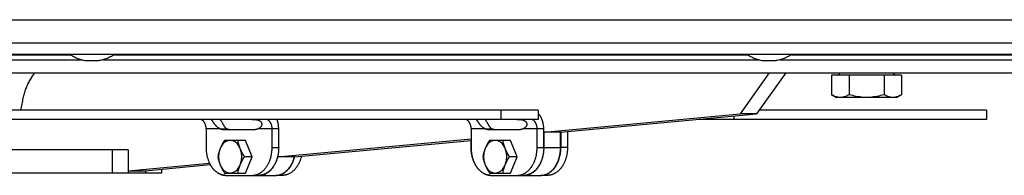
# Model space of a CAD drawing. Extents: x -1695 to 1935, y -1199 to 1543.
# Drawn here: x 1557 to 1768, y -15 to 18 of the extents above; entities that cross this region are included whole.
import ezdxf

# ---------------------------------------------------------------- set-up
doc = ezdxf.new("R2010")
doc.units = 0
doc.header["$LTSCALE"] = 22.55
doc.header["$MEASUREMENT"] = 0
for name, color, linetype in [('BLINDNIET-126398_VLB', 7, 'CONTINUOUS'), ('D933_M4X12_VLB', 7, 'CONTINUOUS'), ('D933_M8X16_VLB', 7, 'CONTINUOUS'), ('DUESE-148001-EINLASSRING38', 7, 'CONTINUOUS'), ('EINNIETMUTTER-19758_VLB', 7, 'CONTINUOUS'), ('SCHEIBE-148006_VLB', 7, 'CONTINUOUS'), ('SCHUTZGITTER-148031_VLB', 7, 'CONTINUOUS'), ('STREBE-148007_VLB', 7, 'CONTINUOUS'), ('WAND-148024-50N_VLB', 7, 'CONTINUOUS'), ('WANNE-148022-50N_VLB', 7, 'CONTINUOUS')]:
    doc.layers.add(name, color=color, linetype=linetype)

msp = doc.modelspace()

# ---------------------------------------------------------------- linework, layer by layer
at = {"layer": 'BLINDNIET-126398_VLB', "color": 7, "linetype": 'Continuous'}
for p, q in [((1571.26, 9.65), (1574.06, 9.65)), ((1716.26, 9.65), (1719.06, 9.65))]:
    msp.add_line(p, q, dxfattribs=at)
for points in [[(1567.91, 10.93), (1568.14, 10.8), (1568.37, 10.67), (1568.6, 10.54), (1568.83, 10.43), (1569.07, 10.32), (1569.3, 10.21), (1569.54, 10.12), (1569.78, 10.03), (1570.02, 9.95), (1570.27, 9.87), (1570.51, 9.8), (1570.76, 9.74), (1571.01, 9.69), (1571.26, 9.65)], [(1577.41, 10.93), (1577.19, 10.8), (1576.96, 10.67), (1576.73, 10.54), (1576.5, 10.43), (1576.26, 10.32), (1576.03, 10.21), (1575.79, 10.12), (1575.55, 10.03), (1575.3, 9.95), (1575.06, 9.87), (1574.81, 9.8), (1574.57, 9.74), (1574.32, 9.69), (1574.06, 9.65)], [(1712.91, 10.93), (1713.14, 10.8), (1713.37, 10.67), (1713.6, 10.54), (1713.83, 10.43), (1714.07, 10.32), (1714.3, 10.21), (1714.54, 10.12), (1714.78, 10.03), (1715.02, 9.95), (1715.27, 9.87), (1715.51, 9.8), (1715.76, 9.74), (1716.01, 9.69), (1716.26, 9.65)], [(1722.41, 10.93), (1722.19, 10.8), (1721.96, 10.67), (1721.73, 10.54), (1721.5, 10.43), (1721.26, 10.32), (1721.03, 10.21), (1720.79, 10.12), (1720.55, 10.03), (1720.3, 9.95), (1720.06, 9.87), (1719.81, 9.8), (1719.57, 9.74), (1719.32, 9.69), (1719.06, 9.65)]]:
    msp.add_lwpolyline(points, dxfattribs=at)
at = {"layer": 'D933_M4X12_VLB', "color": 7, "linetype": 'Continuous'}
for p, q in [((1605.43, -7.44), (1600.96, -7.44)), ((1606.86, -10.94), (1605.43, -7.44)), ((1662.19, -7.44), (1657.71, -7.44)), ((1663.61, -10.94), (1662.19, -7.44)), ((1606.86, -10.94), (1605.24, -10.94)), ((1605.43, -14.44), (1606.86, -10.94)), ((1663.61, -10.94), (1662, -10.94)), ((1662.19, -14.44), (1663.61, -10.94)), ((1600.96, -14.44), (1605.43, -14.44)), ((1657.71, -14.44), (1662.19, -14.44))]:
    msp.add_line(p, q, dxfattribs=at)
for points in [[(1602.16, -7.44), (1601.98, -7.45), (1601.79, -7.48), (1601.61, -7.53), (1601.43, -7.59), (1601.26, -7.68), (1601.09, -7.79), (1600.93, -7.91), (1600.77, -8.05), (1600.62, -8.2), (1600.48, -8.37), (1600.35, -8.56), (1600.23, -8.76), (1600.12, -8.97), (1600.02, -9.19)], [(1600.96, -7.44), (1600.81, -7.67), (1600.68, -7.89), (1600.55, -8.11), (1600.43, -8.33), (1600.32, -8.54), (1600.21, -8.76), (1600.11, -8.97), (1600.02, -9.19)], [(1604.31, -9.19), (1604.21, -8.97), (1604.1, -8.76), (1603.98, -8.56), (1603.85, -8.37), (1603.71, -8.2), (1603.56, -8.05), (1603.4, -7.91), (1603.24, -7.79), (1603.07, -7.68), (1602.89, -7.59), (1602.71, -7.53), (1602.53, -7.48), (1602.35, -7.45), (1602.16, -7.44)], [(1604.31, -9.19), (1604.22, -8.97), (1604.15, -8.76), (1604.08, -8.54), (1604.01, -8.33), (1603.95, -8.11), (1603.9, -7.89), (1603.85, -7.67), (1603.81, -7.44)], [(1658.92, -7.44), (1658.73, -7.45), (1658.55, -7.48), (1658.37, -7.53), (1658.19, -7.59), (1658.01, -7.68), (1657.84, -7.79), (1657.68, -7.91), (1657.52, -8.05), (1657.37, -8.2), (1657.23, -8.37), (1657.1, -8.56), (1656.98, -8.76), (1656.87, -8.97), (1656.77, -9.19)], [(1657.71, -7.44), (1657.57, -7.67), (1657.43, -7.89), (1657.3, -8.11), (1657.18, -8.33), (1657.07, -8.54), (1656.96, -8.76), (1656.87, -8.97), (1656.77, -9.19)], [(1661.06, -9.19), (1660.96, -8.97), (1660.85, -8.76), (1660.73, -8.56), (1660.6, -8.37), (1660.46, -8.2), (1660.31, -8.05), (1660.16, -7.91), (1659.99, -7.79), (1659.82, -7.68), (1659.65, -7.59), (1659.47, -7.53), (1659.29, -7.48), (1659.1, -7.45), (1658.92, -7.44)], [(1661.06, -9.19), (1660.98, -8.97), (1660.9, -8.76), (1660.83, -8.54), (1660.77, -8.33), (1660.71, -8.11), (1660.66, -7.89), (1660.61, -7.67), (1660.57, -7.44)], [(1600.02, -9.19), (1599.94, -9.4), (1599.86, -9.62), (1599.79, -9.83), (1599.72, -10.05), (1599.67, -10.27), (1599.61, -10.49), (1599.57, -10.71), (1599.53, -10.94)], [(1600.02, -9.19), (1599.93, -9.42), (1599.86, -9.66), (1599.8, -9.91), (1599.75, -10.16), (1599.72, -10.42), (1599.7, -10.68), (1599.69, -10.94), (1599.7, -11.2), (1599.72, -11.46), (1599.75, -11.72), (1599.8, -11.97), (1599.86, -12.22), (1599.93, -12.46), (1600.02, -12.69)], [(1605.24, -10.94), (1605.1, -10.71), (1604.96, -10.49), (1604.84, -10.27), (1604.71, -10.05), (1604.6, -9.83), (1604.5, -9.62), (1604.4, -9.4), (1604.31, -9.19)], [(1604.31, -12.69), (1604.39, -12.46), (1604.47, -12.22), (1604.53, -11.97), (1604.58, -11.72), (1604.61, -11.46), (1604.63, -11.2), (1604.64, -10.94), (1604.63, -10.68), (1604.61, -10.42), (1604.58, -10.16), (1604.53, -9.91), (1604.47, -9.66), (1604.39, -9.42), (1604.31, -9.19)], [(1656.77, -9.19), (1656.69, -9.4), (1656.61, -9.62), (1656.54, -9.83), (1656.48, -10.05), (1656.42, -10.27), (1656.37, -10.49), (1656.32, -10.71), (1656.28, -10.94)], [(1656.77, -9.19), (1656.69, -9.42), (1656.61, -9.66), (1656.55, -9.91), (1656.51, -10.16), (1656.47, -10.42), (1656.45, -10.68), (1656.44, -10.94), (1656.45, -11.2), (1656.47, -11.46), (1656.51, -11.72), (1656.55, -11.97), (1656.61, -12.22), (1656.69, -12.46), (1656.77, -12.69)], [(1662, -10.94), (1661.85, -10.71), (1661.72, -10.49), (1661.59, -10.27), (1661.47, -10.05), (1661.36, -9.83), (1661.25, -9.62), (1661.15, -9.4), (1661.06, -9.19)], [(1661.06, -12.69), (1661.15, -12.46), (1661.22, -12.22), (1661.28, -11.97), (1661.33, -11.72), (1661.37, -11.46), (1661.39, -11.2), (1661.39, -10.94), (1661.39, -10.68), (1661.37, -10.42), (1661.33, -10.16), (1661.28, -9.91), (1661.22, -9.66), (1661.15, -9.42), (1661.06, -9.19)], [(1599.53, -10.94), (1599.57, -11.17), (1599.61, -11.39), (1599.67, -11.61), (1599.72, -11.83), (1599.79, -12.04), (1599.86, -12.26), (1599.94, -12.47), (1600.02, -12.69)], [(1604.31, -12.69), (1604.4, -12.47), (1604.5, -12.26), (1604.6, -12.04), (1604.71, -11.83), (1604.84, -11.61), (1604.96, -11.39), (1605.1, -11.17), (1605.24, -10.94)], [(1656.28, -10.94), (1656.32, -11.17), (1656.37, -11.39), (1656.42, -11.61), (1656.48, -11.83), (1656.54, -12.04), (1656.61, -12.26), (1656.69, -12.47), (1656.77, -12.69)], [(1661.06, -12.69), (1661.15, -12.47), (1661.25, -12.26), (1661.36, -12.04), (1661.47, -11.83), (1661.59, -11.61), (1661.72, -11.39), (1661.85, -11.17), (1662, -10.94)], [(1600.02, -12.69), (1600.12, -12.91), (1600.23, -13.12), (1600.35, -13.32), (1600.48, -13.5), (1600.62, -13.68), (1600.77, -13.83), (1600.93, -13.97), (1601.09, -14.09), (1601.26, -14.2), (1601.43, -14.28), (1601.61, -14.35), (1601.8, -14.4), (1601.98, -14.43), (1602.16, -14.44)], [(1600.02, -12.69), (1600.11, -12.9), (1600.21, -13.12), (1600.32, -13.33), (1600.43, -13.55), (1600.55, -13.77), (1600.68, -13.99), (1600.81, -14.21), (1600.96, -14.44)], [(1602.16, -14.44), (1602.35, -14.43), (1602.53, -14.4), (1602.71, -14.35), (1602.89, -14.28), (1603.07, -14.2), (1603.24, -14.09), (1603.4, -13.97), (1603.56, -13.83), (1603.71, -13.68), (1603.85, -13.5), (1603.98, -13.32), (1604.1, -13.12), (1604.21, -12.91), (1604.31, -12.69)], [(1603.81, -14.44), (1603.85, -14.21), (1603.9, -13.99), (1603.95, -13.77), (1604.01, -13.55), (1604.08, -13.33), (1604.15, -13.12), (1604.22, -12.9), (1604.31, -12.69)], [(1656.77, -12.69), (1656.87, -12.91), (1656.98, -13.12), (1657.1, -13.32), (1657.23, -13.5), (1657.37, -13.68), (1657.52, -13.83), (1657.68, -13.97), (1657.84, -14.09), (1658.01, -14.2), (1658.19, -14.28), (1658.37, -14.35), (1658.55, -14.4), (1658.73, -14.43), (1658.92, -14.44)], [(1656.77, -12.69), (1656.87, -12.9), (1656.96, -13.12), (1657.07, -13.33), (1657.18, -13.55), (1657.3, -13.77), (1657.43, -13.99), (1657.57, -14.21), (1657.71, -14.44)], [(1658.92, -14.44), (1659.1, -14.43), (1659.29, -14.4), (1659.47, -14.35), (1659.65, -14.28), (1659.82, -14.2), (1659.99, -14.09), (1660.16, -13.97), (1660.31, -13.83), (1660.46, -13.68), (1660.6, -13.5), (1660.73, -13.32), (1660.85, -13.12), (1660.96, -12.91), (1661.06, -12.69)], [(1660.57, -14.44), (1660.61, -14.21), (1660.66, -13.99), (1660.71, -13.77), (1660.77, -13.55), (1660.83, -13.33), (1660.9, -13.12), (1660.98, -12.9), (1661.06, -12.69)]]:
    msp.add_lwpolyline(points, dxfattribs=at)
at = {"layer": 'D933_M8X16_VLB', "color": 7, "linetype": 'Continuous'}
for p, q in [((1745.96, 6.56), (1730.95, 6.56)), ((1730.95, 6.56), (1730.95, 2.34)), ((1734.71, 6.56), (1734.71, 2.34)), ((1742.21, 6.56), (1742.21, 2.34)), ((1745.96, 6.56), (1745.96, 2.34)), ((1730.95, 2.34), (1731.96, 1.76)), ((1745.96, 2.34), (1744.96, 1.76)), ((1744.96, 1.76), (1731.96, 1.76))]:
    msp.add_line(p, q, dxfattribs=at)
for points in [[(1732.83, 1.76), (1732.64, 1.77), (1732.46, 1.78), (1732.28, 1.81), (1732.09, 1.86), (1731.91, 1.91), (1731.72, 1.97), (1731.53, 2.05), (1731.34, 2.14), (1731.15, 2.23), (1730.95, 2.34)], [(1734.71, 2.34), (1734.51, 2.23), (1734.32, 2.14), (1734.13, 2.05), (1733.94, 1.97), (1733.75, 1.91), (1733.57, 1.86), (1733.38, 1.81), (1733.2, 1.78), (1733.01, 1.77), (1732.83, 1.76)], [(1738.46, 1.76), (1738.09, 1.77), (1737.72, 1.78), (1737.35, 1.81), (1736.98, 1.86), (1736.61, 1.91), (1736.24, 1.97), (1735.86, 2.05), (1735.48, 2.14), (1735.1, 2.23), (1734.71, 2.34)], [(1742.21, 2.34), (1741.82, 2.23), (1741.43, 2.14), (1741.05, 2.05), (1740.68, 1.97), (1740.3, 1.91), (1739.93, 1.86), (1739.56, 1.81), (1739.2, 1.78), (1738.83, 1.77), (1738.46, 1.76)], [(1744.09, 1.76), (1743.9, 1.77), (1743.72, 1.78), (1743.53, 1.81), (1743.35, 1.86), (1743.16, 1.91), (1742.98, 1.97), (1742.79, 2.05), (1742.6, 2.14), (1742.41, 2.23), (1742.21, 2.34)], [(1745.96, 2.34), (1745.77, 2.23), (1745.58, 2.14), (1745.39, 2.05), (1745.2, 1.97), (1745.01, 1.91), (1744.83, 1.86), (1744.64, 1.81), (1744.46, 1.78), (1744.27, 1.77), (1744.09, 1.76)]]:
    msp.add_lwpolyline(points, dxfattribs=at)
for centre, start, end in [((1732.21, 7.06), 270, 360), ((1744.71, 7.06), 180, 270)]:
    msp.add_arc(centre, 0.5, start, end, dxfattribs=at)
at = {"layer": 'DUESE-148001-EINLASSRING38', "color": 7, "linetype": 'Continuous'}
for p, q in [((1432.36, 10.9), (1567.96, 10.9)), ((1577.36, 10.9), (1712.96, 10.9)), ((1722.36, 10.9), (1853.48, 10.9)), ((1429.88, 9.82), (1570.45, 9.82)), ((1574.88, 9.82), (1715.45, 9.82)), ((1719.88, 9.82), (1855.16, 9.82)), ((1150.21, 7.06), (1850.11, 7.06))]:
    msp.add_line(p, q, dxfattribs=at)
msp.add_arc((1759.55, 27.06), 18, 243.6493, 243.8637, dxfattribs=at)
at = {"layer": 'EINNIETMUTTER-19758_VLB', "color": 7, "linetype": 'Continuous'}
for p, q in [((1731.96, 10.9), (1731.96, 10.93)), ((1744.96, 10.9), (1744.96, 10.93))]:
    msp.add_line(p, q, dxfattribs=at)
at = {"layer": 'SCHEIBE-148006_VLB', "color": 7, "linetype": 'Continuous'}
for p, q in [((1580.35, -9.44), (1419.98, -9.44)), ((1576.88, -9.44), (1576.88, -14.44)), ((1580.35, -9.44), (1580.35, -14.44)), ((1587.49, -14.44), (1412.84, -14.44)), ((1584.03, -13.93), (1584.03, -14.44)), ((1587.49, -13.61), (1587.49, -14.44))]:
    msp.add_line(p, q, dxfattribs=at)
at = {"layer": 'SCHUTZGITTER-148031_VLB', "color": 7, "linetype": 'Continuous'}
for p, q in [((1668.1, -0.94), (1332.23, -0.94)), ((1660.23, -2.94), (1660.23, -0.94)), ((1668.1, -0.94), (1668.1, -2.94)), ((1764.16, -0.94), (1715.48, -0.94)), ((1764.16, -0.94), (1764.16, -2.94)), ((1668.1, -2.94), (1332.23, -2.94)), ((1764.16, -2.94), (1702.42, -2.94)), ((1710.11, -2.94), (1710.11, -2.23)), ((1599.94, -4.94), (1597, -4.94)), ((1597, -4.94), (1597, -8.94)), ((1599.94, -4.94), (1601.35, -4.94)), ((1600.54, -5.11), (1607.61, -5.11)), ((1612.56, -4.94), (1608.21, -4.94)), ((1611.14, -8.94), (1611.14, -4.94)), ((1612.56, -8.94), (1612.56, -4.94)), ((1656.69, -4.94), (1653.76, -4.94)), ((1653.76, -4.94), (1653.76, -8.94)), ((1656.69, -4.94), (1658.11, -4.94)), ((1657.29, -5.11), (1664.36, -5.11)), ((1669.31, -4.94), (1664.96, -4.94)), ((1667.9, -8.94), (1667.9, -4.94)), ((1669.31, -8.94), (1669.31, -4.94)), ((1672.99, -5.67), (1672.99, -8.94)), ((1674.4, -5.54), (1674.4, -8.94)), ((1653.75, -8.94), (1653.75, -7.46)), ((1611.14, -8.94), (1612.56, -8.94)), ((1653.75, -8.94), (1653.76, -8.94)), ((1667.9, -8.94), (1669.31, -8.94)), ((1674.4, -8.94), (1672.99, -8.94)), ((1601.25, -14.94), (1606.9, -14.94)), ((1606.9, -14.94), (1608.32, -14.94)), ((1613.4, -14.94), (1611.92, -14.94)), ((1658, -14.94), (1663.66, -14.94)), ((1663.66, -14.94), (1665.07, -14.94)), ((1670.16, -14.94), (1668.68, -14.94))]:
    msp.add_line(p, q, dxfattribs=at)
for points in [[(1669.31, -4.94), (1669.31, -4.83), (1669.31, -4.73), (1669.3, -4.63), (1669.3, -4.52), (1669.29, -4.42), (1669.28, -4.31), (1669.27, -4.21), (1669.25, -4.11), (1669.24, -4.01), (1669.22, -3.9), (1669.2, -3.8), (1669.18, -3.7), (1669.15, -3.6), (1669.13, -3.51), (1669.1, -3.41), (1669.07, -3.31), (1669.04, -3.22), (1669.01, -3.12), (1668.97, -3.03), (1668.93, -2.94), (1668.9, -2.85), (1668.86, -2.76), (1668.82, -2.67), (1668.77, -2.59), (1668.73, -2.5), (1668.68, -2.42), (1668.64, -2.34), (1668.59, -2.26), (1668.54, -2.19), (1668.49, -2.11), (1668.43, -2.04), (1668.38, -1.97), (1668.32, -1.9), (1668.27, -1.83), (1668.21, -1.77), (1668.15, -1.7), (1668.1, -1.66)], [(1597, -4.94), (1597, -4.88), (1597, -4.81), (1597, -4.75), (1596.99, -4.69), (1596.99, -4.63), (1596.98, -4.56), (1596.97, -4.5), (1596.96, -4.44), (1596.95, -4.38), (1596.93, -4.32), (1596.92, -4.26), (1596.9, -4.2), (1596.89, -4.14), (1596.87, -4.09), (1596.85, -4.03), (1596.83, -3.98), (1596.81, -3.92), (1596.78, -3.87), (1596.76, -3.81), (1596.73, -3.76), (1596.71, -3.71), (1596.68, -3.66), (1596.65, -3.62), (1596.62, -3.57), (1596.59, -3.52), (1596.56, -3.48), (1596.52, -3.44), (1596.49, -3.4), (1596.46, -3.36), (1596.42, -3.32), (1596.38, -3.28), (1596.35, -3.25), (1596.31, -3.22), (1596.27, -3.19), (1596.23, -3.16), (1596.19, -3.13), (1596.15, -3.1), (1596.11, -3.08), (1596.07, -3.06), (1596.03, -3.04), (1595.98, -3.02), (1595.94, -3), (1595.9, -2.99), (1595.85, -2.97), (1595.81, -2.96), (1595.77, -2.95), (1595.72, -2.95), (1595.68, -2.94), (1595.63, -2.94), (1595.59, -2.94)], [(1598.23, -3.01), (1598.24, -3), (1598.24, -2.99), (1598.25, -2.98), (1598.25, -2.98), (1598.26, -2.97), (1598.27, -2.96), (1598.29, -2.96), (1598.3, -2.95), (1598.32, -2.95), (1598.34, -2.95), (1598.36, -2.94), (1598.39, -2.94), (1598.42, -2.94), (1598.45, -2.94), (1598.48, -2.94), (1598.51, -2.94)], [(1599.94, -4.94), (1599.88, -4.92), (1599.83, -4.89), (1599.78, -4.86), (1599.73, -4.83), (1599.68, -4.8), (1599.64, -4.77), (1599.59, -4.74), (1599.55, -4.7), (1599.5, -4.67), (1599.46, -4.63), (1599.42, -4.6), (1599.38, -4.56), (1599.34, -4.53), (1599.3, -4.49), (1599.27, -4.45), (1599.23, -4.41), (1599.19, -4.38), (1599.16, -4.34), (1599.13, -4.3), (1599.09, -4.26), (1599.06, -4.23), (1599.03, -4.19), (1599, -4.15), (1598.97, -4.11), (1598.94, -4.08), (1598.91, -4.04), (1598.89, -4.01), (1598.86, -3.97), (1598.83, -3.94), (1598.81, -3.9), (1598.78, -3.87), (1598.76, -3.83), (1598.73, -3.8), (1598.71, -3.77), (1598.68, -3.74), (1598.66, -3.7), (1598.64, -3.67), (1598.62, -3.64), (1598.59, -3.61), (1598.57, -3.58), (1598.55, -3.55), (1598.53, -3.53), (1598.51, -3.5), (1598.49, -3.47), (1598.47, -3.44), (1598.46, -3.42), (1598.44, -3.39), (1598.42, -3.37), (1598.4, -3.34), (1598.39, -3.32), (1598.37, -3.3), (1598.36, -3.27), (1598.34, -3.25), (1598.33, -3.23), (1598.32, -3.21), (1598.3, -3.19), (1598.29, -3.17), (1598.28, -3.15), (1598.27, -3.13), (1598.26, -3.12), (1598.26, -3.1), (1598.25, -3.09), (1598.24, -3.07), (1598.24, -3.06), (1598.24, -3.04), (1598.23, -3.03), (1598.23, -3.02), (1598.23, -3.01), (1598.23, -3.01)], [(1600.45, -3.63), (1600.37, -3.48), (1600.32, -3.41), (1600.28, -3.33), (1600.24, -3.25), (1600.2, -3.18), (1600.15, -3.1), (1600.11, -3.03), (1600.07, -2.95), (1600.06, -2.94)], [(1601.35, -4.94), (1601.31, -4.91), (1601.28, -4.87), (1601.24, -4.83), (1601.2, -4.79), (1601.17, -4.75), (1601.13, -4.71), (1601.09, -4.66), (1601.05, -4.61), (1601.01, -4.56), (1600.97, -4.5), (1600.94, -4.45), (1600.9, -4.39), (1600.86, -4.33), (1600.82, -4.27), (1600.78, -4.2), (1600.74, -4.13), (1600.7, -4.07), (1600.66, -4), (1600.62, -3.93), (1600.58, -3.85), (1600.53, -3.78), (1600.49, -3.71), (1600.45, -3.63)], [(1606.8, -2.94), (1606.87, -2.94), (1606.94, -2.94), (1607.01, -2.94), (1607.08, -2.94), (1607.15, -2.94), (1607.22, -2.95), (1607.28, -2.95), (1607.35, -2.95), (1607.41, -2.96), (1607.48, -2.96), (1607.54, -2.97), (1607.6, -2.98), (1607.66, -2.98), (1607.72, -2.99), (1607.77, -3), (1607.83, -3.01), (1607.88, -3.02), (1607.94, -3.03), (1607.99, -3.04), (1608.04, -3.06), (1608.08, -3.07), (1608.13, -3.09), (1608.18, -3.1), (1608.22, -3.12), (1608.26, -3.13), (1608.3, -3.15), (1608.34, -3.17), (1608.38, -3.19), (1608.42, -3.21), (1608.46, -3.23), (1608.49, -3.25), (1608.52, -3.27), (1608.56, -3.3), (1608.59, -3.32), (1608.62, -3.34), (1608.64, -3.37), (1608.67, -3.39), (1608.7, -3.42), (1608.72, -3.44), (1608.74, -3.47), (1608.76, -3.5), (1608.78, -3.53), (1608.8, -3.55), (1608.82, -3.58), (1608.84, -3.61), (1608.85, -3.64), (1608.87, -3.67), (1608.88, -3.7), (1608.89, -3.74), (1608.9, -3.77), (1608.91, -3.8), (1608.92, -3.83), (1608.92, -3.87), (1608.93, -3.9), (1608.93, -3.94), (1608.93, -3.97), (1608.93, -4.01), (1608.93, -4.04), (1608.93, -4.08), (1608.92, -4.11), (1608.91, -4.15), (1608.91, -4.19), (1608.9, -4.23), (1608.88, -4.26), (1608.87, -4.3), (1608.85, -4.34), (1608.83, -4.38), (1608.81, -4.41), (1608.79, -4.45), (1608.77, -4.49), (1608.74, -4.53), (1608.71, -4.56), (1608.68, -4.6), (1608.65, -4.63), (1608.62, -4.67), (1608.58, -4.7), (1608.54, -4.74), (1608.5, -4.77), (1608.45, -4.8), (1608.41, -4.83), (1608.36, -4.86), (1608.31, -4.89), (1608.26, -4.92), (1608.21, -4.94)], [(1611.14, -4.94), (1611.14, -4.88), (1611.14, -4.81), (1611.14, -4.75), (1611.13, -4.69), (1611.13, -4.63), (1611.12, -4.56), (1611.11, -4.5), (1611.1, -4.44), (1611.09, -4.38), (1611.08, -4.32), (1611.06, -4.26), (1611.05, -4.2), (1611.03, -4.14), (1611.01, -4.09), (1610.99, -4.03), (1610.97, -3.98), (1610.95, -3.92), (1610.92, -3.87), (1610.9, -3.81), (1610.87, -3.76), (1610.85, -3.71), (1610.82, -3.66), (1610.79, -3.62), (1610.76, -3.57), (1610.73, -3.52), (1610.7, -3.48), (1610.67, -3.44), (1610.63, -3.4), (1610.6, -3.36), (1610.56, -3.32), (1610.53, -3.28), (1610.49, -3.25), (1610.45, -3.22), (1610.41, -3.19), (1610.37, -3.16), (1610.33, -3.13), (1610.29, -3.1), (1610.25, -3.08), (1610.21, -3.06), (1610.17, -3.04), (1610.13, -3.02), (1610.08, -3), (1610.04, -2.99), (1610, -2.97), (1609.95, -2.96), (1609.91, -2.95), (1609.86, -2.95), (1609.82, -2.94), (1609.77, -2.94), (1609.73, -2.94)], [(1612.56, -4.94), (1612.56, -4.83), (1612.56, -4.73), (1612.55, -4.63), (1612.54, -4.52), (1612.53, -4.42), (1612.52, -4.31), (1612.51, -4.21), (1612.5, -4.11), (1612.48, -4.01), (1612.46, -3.9), (1612.44, -3.8), (1612.42, -3.7), (1612.4, -3.6), (1612.37, -3.51), (1612.34, -3.41), (1612.31, -3.31), (1612.28, -3.22), (1612.25, -3.12), (1612.22, -3.03), (1612.18, -2.94)], [(1653.75, -4.82), (1653.75, -4.75), (1653.75, -4.69), (1653.74, -4.63), (1653.73, -4.57), (1653.72, -4.51), (1653.71, -4.44), (1653.7, -4.38), (1653.69, -4.32), (1653.67, -4.26), (1653.66, -4.21), (1653.64, -4.15), (1653.62, -4.09), (1653.6, -4.03), (1653.58, -3.98), (1653.56, -3.92), (1653.54, -3.87), (1653.51, -3.82), (1653.49, -3.77), (1653.46, -3.71), (1653.43, -3.67), (1653.4, -3.62), (1653.37, -3.57), (1653.34, -3.53), (1653.31, -3.48), (1653.28, -3.44), (1653.25, -3.4), (1653.21, -3.36), (1653.17, -3.32), (1653.14, -3.29), (1653.1, -3.25), (1653.06, -3.22), (1653.02, -3.19), (1652.99, -3.16), (1652.95, -3.13), (1652.91, -3.1), (1652.86, -3.08), (1652.82, -3.06), (1652.78, -3.04), (1652.74, -3.02), (1652.7, -3), (1652.65, -2.99), (1652.61, -2.97), (1652.56, -2.96), (1652.52, -2.95), (1652.48, -2.95), (1652.43, -2.94), (1652.39, -2.94), (1652.34, -2.94)], [(1654.99, -3.01), (1654.99, -3), (1654.99, -2.99), (1655, -2.98), (1655.01, -2.98), (1655.02, -2.97), (1655.03, -2.96), (1655.04, -2.96), (1655.06, -2.95), (1655.07, -2.95), (1655.09, -2.95), (1655.12, -2.94), (1655.14, -2.94), (1655.17, -2.94), (1655.2, -2.94), (1655.23, -2.94), (1655.27, -2.94)], [(1656.69, -4.94), (1656.64, -4.92), (1656.59, -4.89), (1656.54, -4.86), (1656.49, -4.83), (1656.44, -4.8), (1656.39, -4.77), (1656.35, -4.74), (1656.3, -4.7), (1656.26, -4.67), (1656.22, -4.63), (1656.17, -4.6), (1656.13, -4.56), (1656.1, -4.53), (1656.06, -4.49), (1656.02, -4.45), (1655.98, -4.41), (1655.95, -4.38), (1655.91, -4.34), (1655.88, -4.3), (1655.85, -4.26), (1655.82, -4.23), (1655.79, -4.19), (1655.76, -4.15), (1655.73, -4.11), (1655.7, -4.08), (1655.67, -4.04), (1655.64, -4.01), (1655.61, -3.97), (1655.59, -3.94), (1655.56, -3.9), (1655.53, -3.87), (1655.51, -3.83), (1655.49, -3.8), (1655.46, -3.77), (1655.44, -3.74), (1655.41, -3.7), (1655.39, -3.67), (1655.37, -3.64), (1655.35, -3.61), (1655.33, -3.58), (1655.31, -3.55), (1655.29, -3.53), (1655.27, -3.5), (1655.25, -3.47), (1655.23, -3.44), (1655.21, -3.42), (1655.19, -3.39), (1655.18, -3.37), (1655.16, -3.34), (1655.14, -3.32), (1655.13, -3.3), (1655.11, -3.27), (1655.1, -3.25), (1655.08, -3.23), (1655.07, -3.21), (1655.06, -3.19), (1655.05, -3.17), (1655.04, -3.15), (1655.03, -3.13), (1655.02, -3.12), (1655.01, -3.1), (1655, -3.09), (1655, -3.07), (1654.99, -3.06), (1654.99, -3.04), (1654.99, -3.03), (1654.99, -3.02), (1654.99, -3.01), (1654.99, -3.01)], [(1657.21, -3.63), (1657.12, -3.48), (1657.08, -3.41), (1657.04, -3.33), (1656.99, -3.25), (1656.95, -3.18), (1656.91, -3.1), (1656.86, -3.03), (1656.82, -2.95), (1656.81, -2.94)], [(1658.11, -4.94), (1658.07, -4.91), (1658.03, -4.87), (1657.99, -4.83), (1657.96, -4.79), (1657.92, -4.75), (1657.88, -4.71), (1657.84, -4.66), (1657.81, -4.61), (1657.77, -4.56), (1657.73, -4.5), (1657.69, -4.45), (1657.65, -4.39), (1657.61, -4.33), (1657.57, -4.27), (1657.53, -4.2), (1657.49, -4.13), (1657.45, -4.07), (1657.41, -4), (1657.37, -3.93), (1657.33, -3.85), (1657.29, -3.78), (1657.25, -3.71), (1657.21, -3.63)], [(1663.56, -2.94), (1663.63, -2.94), (1663.7, -2.94), (1663.76, -2.94), (1663.83, -2.94), (1663.9, -2.94), (1663.97, -2.95), (1664.04, -2.95), (1664.1, -2.95), (1664.17, -2.96), (1664.23, -2.96), (1664.29, -2.97), (1664.35, -2.98), (1664.41, -2.98), (1664.47, -2.99), (1664.53, -3), (1664.58, -3.01), (1664.64, -3.02), (1664.69, -3.03), (1664.74, -3.04), (1664.79, -3.06), (1664.84, -3.07), (1664.89, -3.09), (1664.93, -3.1), (1664.97, -3.12), (1665.02, -3.13), (1665.06, -3.15), (1665.1, -3.17), (1665.14, -3.19), (1665.17, -3.21), (1665.21, -3.23), (1665.24, -3.25), (1665.28, -3.27), (1665.31, -3.3), (1665.34, -3.32), (1665.37, -3.34), (1665.4, -3.37), (1665.42, -3.39), (1665.45, -3.42), (1665.47, -3.44), (1665.5, -3.47), (1665.52, -3.5), (1665.54, -3.53), (1665.56, -3.55), (1665.58, -3.58), (1665.59, -3.61), (1665.61, -3.64), (1665.62, -3.67), (1665.64, -3.7), (1665.65, -3.74), (1665.66, -3.77), (1665.67, -3.8), (1665.67, -3.83), (1665.68, -3.87), (1665.68, -3.9), (1665.69, -3.94), (1665.69, -3.97), (1665.69, -4.01), (1665.68, -4.04), (1665.68, -4.08), (1665.68, -4.11), (1665.67, -4.15), (1665.66, -4.19), (1665.65, -4.23), (1665.64, -4.26), (1665.62, -4.3), (1665.61, -4.34), (1665.59, -4.38), (1665.57, -4.41), (1665.55, -4.45), (1665.52, -4.49), (1665.5, -4.53), (1665.47, -4.56), (1665.44, -4.6), (1665.4, -4.63), (1665.37, -4.67), (1665.33, -4.7), (1665.29, -4.74), (1665.25, -4.77), (1665.21, -4.8), (1665.16, -4.83), (1665.11, -4.86), (1665.07, -4.89), (1665.01, -4.92), (1664.96, -4.94)], [(1667.9, -4.94), (1667.9, -4.88), (1667.9, -4.81), (1667.89, -4.75), (1667.89, -4.69), (1667.88, -4.63), (1667.87, -4.56), (1667.87, -4.5), (1667.85, -4.44), (1667.84, -4.38), (1667.83, -4.32), (1667.82, -4.26), (1667.8, -4.2), (1667.78, -4.14), (1667.76, -4.09), (1667.75, -4.03), (1667.72, -3.98), (1667.7, -3.92), (1667.68, -3.87), (1667.65, -3.81), (1667.63, -3.76), (1667.6, -3.71), (1667.57, -3.66), (1667.55, -3.62), (1667.52, -3.57), (1667.49, -3.52), (1667.45, -3.48), (1667.42, -3.44), (1667.39, -3.4), (1667.35, -3.36), (1667.32, -3.32), (1667.28, -3.28), (1667.24, -3.25), (1667.21, -3.22), (1667.17, -3.19), (1667.13, -3.16), (1667.09, -3.13), (1667.05, -3.1), (1667.01, -3.08), (1666.96, -3.06), (1666.92, -3.04), (1666.88, -3.02), (1666.84, -3), (1666.79, -2.99), (1666.75, -2.97), (1666.71, -2.96), (1666.66, -2.95), (1666.62, -2.95), (1666.57, -2.94), (1666.53, -2.94), (1666.49, -2.94)], [(1600.54, -5.11), (1600.49, -5.1), (1600.45, -5.1), (1600.4, -5.1), (1600.36, -5.09), (1600.32, -5.08), (1600.27, -5.07), (1600.23, -5.06), (1600.19, -5.05), (1600.14, -5.04), (1600.1, -5.02), (1600.06, -5), (1600.02, -4.98), (1599.98, -4.96), (1599.94, -4.94)], [(1601.95, -5.11), (1601.91, -5.1), (1601.86, -5.1), (1601.82, -5.1), (1601.78, -5.09), (1601.73, -5.08), (1601.69, -5.07), (1601.64, -5.06), (1601.6, -5.05), (1601.56, -5.04), (1601.52, -5.02), (1601.47, -5), (1601.43, -4.98), (1601.39, -4.96), (1601.35, -4.94)], [(1608.21, -4.94), (1608.17, -4.96), (1608.13, -4.98), (1608.08, -5), (1608.04, -5.02), (1608, -5.04), (1607.96, -5.05), (1607.91, -5.06), (1607.87, -5.07), (1607.83, -5.08), (1607.78, -5.09), (1607.74, -5.1), (1607.7, -5.1), (1607.65, -5.1), (1607.61, -5.11)], [(1653.76, -4.94), (1653.76, -4.92), (1653.76, -4.9), (1653.76, -4.88), (1653.76, -4.86), (1653.76, -4.84), (1653.75, -4.82)], [(1657.29, -5.11), (1657.25, -5.1), (1657.2, -5.1), (1657.16, -5.1), (1657.12, -5.09), (1657.07, -5.08), (1657.03, -5.07), (1656.99, -5.06), (1656.94, -5.05), (1656.9, -5.04), (1656.86, -5.02), (1656.81, -5), (1656.77, -4.98), (1656.73, -4.96), (1656.69, -4.94)], [(1658.71, -5.11), (1658.66, -5.1), (1658.62, -5.1), (1658.57, -5.1), (1658.53, -5.09), (1658.49, -5.08), (1658.44, -5.07), (1658.4, -5.06), (1658.36, -5.05), (1658.31, -5.04), (1658.27, -5.02), (1658.23, -5), (1658.19, -4.98), (1658.15, -4.96), (1658.11, -4.94)], [(1664.96, -4.94), (1664.92, -4.96), (1664.88, -4.98), (1664.84, -5), (1664.8, -5.02), (1664.75, -5.04), (1664.71, -5.05), (1664.67, -5.06), (1664.62, -5.07), (1664.58, -5.08), (1664.54, -5.09), (1664.49, -5.1), (1664.45, -5.1), (1664.41, -5.1), (1664.36, -5.11)], [(1597, -8.94), (1597, -9.08), (1597.01, -9.22), (1597.01, -9.37), (1597.02, -9.51), (1597.03, -9.65), (1597.05, -9.79), (1597.06, -9.93), (1597.08, -10.07), (1597.1, -10.21), (1597.12, -10.35), (1597.15, -10.49), (1597.17, -10.63), (1597.2, -10.77), (1597.24, -10.9), (1597.27, -11.04), (1597.31, -11.17), (1597.35, -11.3), (1597.39, -11.43), (1597.43, -11.56), (1597.47, -11.69), (1597.52, -11.81), (1597.57, -11.94), (1597.62, -12.06), (1597.68, -12.18), (1597.73, -12.3), (1597.79, -12.42), (1597.85, -12.53), (1597.91, -12.65), (1597.97, -12.76), (1598.04, -12.87), (1598.11, -12.98), (1598.17, -13.08), (1598.25, -13.18), (1598.32, -13.28), (1598.39, -13.38), (1598.47, -13.47), (1598.54, -13.57), (1598.62, -13.66), (1598.7, -13.74), (1598.78, -13.83), (1598.87, -13.91), (1598.95, -13.99), (1599.04, -14.06), (1599.12, -14.14), (1599.21, -14.21), (1599.3, -14.27), (1599.39, -14.34), (1599.48, -14.4), (1599.58, -14.45), (1599.67, -14.51), (1599.76, -14.56), (1599.86, -14.61), (1599.95, -14.65), (1600.05, -14.7), (1600.15, -14.73), (1600.25, -14.77), (1600.34, -14.8), (1600.44, -14.83), (1600.54, -14.86), (1600.64, -14.88), (1600.74, -14.9), (1600.84, -14.91), (1600.94, -14.92), (1601.04, -14.93), (1601.14, -14.94), (1601.25, -14.94)], [(1606.9, -14.94), (1607, -14.94), (1607.1, -14.93), (1607.2, -14.92), (1607.31, -14.91), (1607.41, -14.9), (1607.51, -14.88), (1607.61, -14.86), (1607.71, -14.83), (1607.8, -14.8), (1607.9, -14.77), (1608, -14.73), (1608.1, -14.7), (1608.19, -14.65), (1608.29, -14.61), (1608.38, -14.56), (1608.48, -14.51), (1608.57, -14.45), (1608.66, -14.4), (1608.76, -14.34), (1608.85, -14.27), (1608.94, -14.21), (1609.02, -14.14), (1609.11, -14.06), (1609.2, -13.99), (1609.28, -13.91), (1609.36, -13.83), (1609.44, -13.74), (1609.52, -13.66), (1609.6, -13.57), (1609.68, -13.47), (1609.76, -13.38), (1609.83, -13.28), (1609.9, -13.18), (1609.97, -13.08), (1610.04, -12.98), (1610.11, -12.87), (1610.17, -12.76), (1610.24, -12.65), (1610.3, -12.53), (1610.36, -12.42), (1610.42, -12.3), (1610.47, -12.18), (1610.52, -12.06), (1610.58, -11.94), (1610.63, -11.81), (1610.67, -11.69), (1610.72, -11.56), (1610.76, -11.43), (1610.8, -11.3), (1610.84, -11.17), (1610.88, -11.04), (1610.91, -10.9), (1610.94, -10.77), (1610.97, -10.63), (1611, -10.49), (1611.03, -10.35), (1611.05, -10.21), (1611.07, -10.07), (1611.09, -9.93), (1611.1, -9.79), (1611.11, -9.65), (1611.13, -9.51), (1611.13, -9.37), (1611.14, -9.22), (1611.14, -9.08), (1611.14, -8.94)], [(1612.56, -8.94), (1612.56, -9.08), (1612.55, -9.22), (1612.55, -9.37), (1612.54, -9.51), (1612.53, -9.65), (1612.52, -9.79), (1612.5, -9.93), (1612.48, -10.07), (1612.46, -10.21), (1612.44, -10.35), (1612.41, -10.49), (1612.39, -10.63), (1612.36, -10.77), (1612.33, -10.9), (1612.29, -11.04), (1612.26, -11.17), (1612.22, -11.3), (1612.18, -11.43), (1612.13, -11.56), (1612.09, -11.69), (1612.04, -11.81), (1611.99, -11.94), (1611.94, -12.06), (1611.89, -12.18), (1611.83, -12.3), (1611.77, -12.42), (1611.71, -12.53), (1611.65, -12.65), (1611.59, -12.76), (1611.52, -12.87), (1611.46, -12.98), (1611.39, -13.08), (1611.32, -13.18), (1611.24, -13.28), (1611.17, -13.38), (1611.09, -13.47), (1611.02, -13.57), (1610.94, -13.66), (1610.86, -13.74), (1610.78, -13.83), (1610.69, -13.91), (1610.61, -13.99), (1610.52, -14.06), (1610.44, -14.14), (1610.35, -14.21), (1610.26, -14.27), (1610.17, -14.34), (1610.08, -14.4), (1609.99, -14.45), (1609.89, -14.51), (1609.8, -14.56), (1609.7, -14.61), (1609.61, -14.65), (1609.51, -14.7), (1609.41, -14.73), (1609.32, -14.77), (1609.22, -14.8), (1609.12, -14.83), (1609.02, -14.86), (1608.92, -14.88), (1608.82, -14.9), (1608.72, -14.91), (1608.62, -14.92), (1608.52, -14.93), (1608.42, -14.94), (1608.32, -14.94)], [(1658, -14.94), (1657.9, -14.94), (1657.79, -14.93), (1657.69, -14.92), (1657.59, -14.91), (1657.49, -14.9), (1657.39, -14.88), (1657.29, -14.86), (1657.19, -14.83), (1657.09, -14.8), (1657, -14.77), (1656.9, -14.73), (1656.8, -14.7), (1656.7, -14.65), (1656.61, -14.61), (1656.51, -14.56), (1656.42, -14.51), (1656.33, -14.45), (1656.23, -14.4), (1656.14, -14.34), (1656.05, -14.27), (1655.96, -14.21), (1655.87, -14.14), (1655.79, -14.06), (1655.7, -13.99), (1655.62, -13.91), (1655.54, -13.83), (1655.45, -13.74), (1655.37, -13.66), (1655.29, -13.57), (1655.22, -13.47), (1655.14, -13.38), (1655.07, -13.28), (1655, -13.18), (1654.93, -13.08), (1654.86, -12.98), (1654.79, -12.87), (1654.72, -12.76), (1654.66, -12.65), (1654.6, -12.53), (1654.54, -12.42), (1654.48, -12.3), (1654.43, -12.18), (1654.37, -12.06), (1654.32, -11.94), (1654.27, -11.81), (1654.23, -11.69), (1654.18, -11.56), (1654.14, -11.43), (1654.1, -11.3), (1654.06, -11.17), (1654.02, -11.04), (1653.99, -10.9), (1653.96, -10.77), (1653.93, -10.63), (1653.9, -10.49), (1653.87, -10.35), (1653.85, -10.21), (1653.83, -10.07), (1653.81, -9.93), (1653.8, -9.79), (1653.78, -9.65), (1653.77, -9.51), (1653.76, -9.37), (1653.76, -9.22), (1653.75, -9.08), (1653.75, -8.94)], [(1653.76, -8.94), (1653.76, -9.08), (1653.76, -9.22), (1653.77, -9.37), (1653.78, -9.51), (1653.79, -9.65), (1653.8, -9.79), (1653.82, -9.93), (1653.83, -10.07), (1653.85, -10.21), (1653.88, -10.35), (1653.9, -10.49), (1653.93, -10.63), (1653.96, -10.77), (1653.99, -10.9), (1654.02, -11.04), (1654.06, -11.17), (1654.1, -11.3), (1654.14, -11.43), (1654.18, -11.56), (1654.23, -11.69), (1654.28, -11.81), (1654.33, -11.94), (1654.38, -12.06), (1654.43, -12.18), (1654.49, -12.3), (1654.54, -12.42), (1654.6, -12.53), (1654.66, -12.65), (1654.73, -12.76), (1654.79, -12.87), (1654.86, -12.98), (1654.93, -13.08), (1655, -13.18), (1655.07, -13.28), (1655.15, -13.38), (1655.22, -13.47), (1655.3, -13.57), (1655.38, -13.66), (1655.46, -13.74), (1655.54, -13.83), (1655.62, -13.91), (1655.71, -13.99), (1655.79, -14.06), (1655.88, -14.14), (1655.97, -14.21), (1656.06, -14.27), (1656.15, -14.34), (1656.24, -14.4), (1656.33, -14.45), (1656.42, -14.51), (1656.52, -14.56), (1656.61, -14.61), (1656.71, -14.65), (1656.8, -14.7), (1656.9, -14.73), (1657, -14.77), (1657.1, -14.8), (1657.2, -14.83), (1657.3, -14.86), (1657.4, -14.88), (1657.5, -14.9), (1657.6, -14.91), (1657.7, -14.92), (1657.8, -14.93), (1657.9, -14.94), (1658, -14.94)], [(1663.66, -14.94), (1663.76, -14.94), (1663.86, -14.93), (1663.96, -14.92), (1664.06, -14.91), (1664.16, -14.9), (1664.26, -14.88), (1664.36, -14.86), (1664.46, -14.83), (1664.56, -14.8), (1664.66, -14.77), (1664.75, -14.73), (1664.85, -14.7), (1664.95, -14.65), (1665.04, -14.61), (1665.14, -14.56), (1665.23, -14.51), (1665.33, -14.45), (1665.42, -14.4), (1665.51, -14.34), (1665.6, -14.27), (1665.69, -14.21), (1665.78, -14.14), (1665.86, -14.06), (1665.95, -13.99), (1666.03, -13.91), (1666.12, -13.83), (1666.2, -13.74), (1666.28, -13.66), (1666.36, -13.57), (1666.44, -13.47), (1666.51, -13.38), (1666.58, -13.28), (1666.66, -13.18), (1666.73, -13.08), (1666.8, -12.98), (1666.86, -12.87), (1666.93, -12.76), (1666.99, -12.65), (1667.05, -12.53), (1667.11, -12.42), (1667.17, -12.3), (1667.23, -12.18), (1667.28, -12.06), (1667.33, -11.94), (1667.38, -11.81), (1667.43, -11.69), (1667.47, -11.56), (1667.52, -11.43), (1667.56, -11.3), (1667.6, -11.17), (1667.63, -11.04), (1667.67, -10.9), (1667.7, -10.77), (1667.73, -10.63), (1667.75, -10.49), (1667.78, -10.35), (1667.8, -10.21), (1667.82, -10.07), (1667.84, -9.93), (1667.86, -9.79), (1667.87, -9.65), (1667.88, -9.51), (1667.89, -9.37), (1667.89, -9.22), (1667.9, -9.08), (1667.9, -8.94)], [(1669.31, -8.94), (1669.31, -9.08), (1669.31, -9.22), (1669.3, -9.37), (1669.29, -9.51), (1669.28, -9.65), (1669.27, -9.79), (1669.25, -9.93), (1669.24, -10.07), (1669.22, -10.21), (1669.19, -10.35), (1669.17, -10.49), (1669.14, -10.63), (1669.11, -10.77), (1669.08, -10.9), (1669.05, -11.04), (1669.01, -11.17), (1668.97, -11.3), (1668.93, -11.43), (1668.89, -11.56), (1668.84, -11.69), (1668.79, -11.81), (1668.75, -11.94), (1668.69, -12.06), (1668.64, -12.18), (1668.58, -12.3), (1668.53, -12.42), (1668.47, -12.53), (1668.41, -12.65), (1668.34, -12.76), (1668.28, -12.87), (1668.21, -12.98), (1668.14, -13.08), (1668.07, -13.18), (1668, -13.28), (1667.92, -13.38), (1667.85, -13.47), (1667.77, -13.57), (1667.69, -13.66), (1667.61, -13.74), (1667.53, -13.83), (1667.45, -13.91), (1667.36, -13.99), (1667.28, -14.06), (1667.19, -14.14), (1667.1, -14.21), (1667.01, -14.27), (1666.92, -14.34), (1666.83, -14.4), (1666.74, -14.45), (1666.65, -14.51), (1666.55, -14.56), (1666.46, -14.61), (1666.36, -14.65), (1666.27, -14.7), (1666.17, -14.73), (1666.07, -14.77), (1665.97, -14.8), (1665.87, -14.83), (1665.77, -14.86), (1665.67, -14.88), (1665.57, -14.9), (1665.47, -14.91), (1665.37, -14.92), (1665.27, -14.93), (1665.17, -14.94), (1665.07, -14.94)], [(1668.75, -14.94), (1668.85, -14.94), (1668.95, -14.93), (1669.05, -14.92), (1669.15, -14.91), (1669.25, -14.9), (1669.35, -14.88), (1669.45, -14.86), (1669.55, -14.83), (1669.65, -14.8), (1669.75, -14.77), (1669.84, -14.73), (1669.94, -14.7), (1670.04, -14.65), (1670.13, -14.61), (1670.23, -14.56), (1670.32, -14.51), (1670.42, -14.45), (1670.51, -14.4), (1670.6, -14.34), (1670.69, -14.27), (1670.78, -14.21), (1670.87, -14.14), (1670.95, -14.06), (1671.04, -13.99), (1671.12, -13.91), (1671.21, -13.83), (1671.29, -13.74), (1671.37, -13.66), (1671.45, -13.57), (1671.52, -13.47), (1671.6, -13.38), (1671.67, -13.28), (1671.75, -13.18), (1671.82, -13.08), (1671.88, -12.98), (1671.95, -12.87), (1672.02, -12.76), (1672.08, -12.65), (1672.14, -12.53), (1672.2, -12.42), (1672.26, -12.3), (1672.31, -12.18), (1672.37, -12.06), (1672.42, -11.94), (1672.47, -11.81), (1672.52, -11.69), (1672.56, -11.56), (1672.6, -11.43), (1672.65, -11.3), (1672.68, -11.17), (1672.72, -11.04), (1672.75, -10.9), (1672.79, -10.77), (1672.82, -10.63), (1672.84, -10.49), (1672.87, -10.35), (1672.89, -10.21), (1672.91, -10.07), (1672.93, -9.93), (1672.94, -9.79), (1672.96, -9.65), (1672.97, -9.51), (1672.98, -9.37), (1672.98, -9.22), (1672.99, -9.08), (1672.99, -8.94)], [(1674.4, -8.94), (1674.4, -9.08), (1674.4, -9.22), (1674.39, -9.37), (1674.38, -9.51), (1674.37, -9.65), (1674.36, -9.79), (1674.34, -9.93), (1674.33, -10.07), (1674.3, -10.21), (1674.28, -10.35), (1674.26, -10.49), (1674.23, -10.63), (1674.2, -10.77), (1674.17, -10.9), (1674.13, -11.04), (1674.1, -11.17), (1674.06, -11.3), (1674.02, -11.43), (1673.98, -11.56), (1673.93, -11.69), (1673.88, -11.81), (1673.83, -11.94), (1673.78, -12.06), (1673.73, -12.18), (1673.67, -12.3), (1673.62, -12.42), (1673.56, -12.53), (1673.49, -12.65), (1673.43, -12.76), (1673.37, -12.87), (1673.3, -12.98), (1673.23, -13.08), (1673.16, -13.18), (1673.09, -13.28), (1673.01, -13.38), (1672.94, -13.47), (1672.86, -13.57), (1672.78, -13.66), (1672.7, -13.74), (1672.62, -13.83), (1672.54, -13.91), (1672.45, -13.99), (1672.37, -14.06), (1672.28, -14.14), (1672.19, -14.21), (1672.1, -14.27), (1672.01, -14.34), (1671.92, -14.4), (1671.83, -14.45), (1671.74, -14.51), (1671.64, -14.56), (1671.55, -14.61), (1671.45, -14.65), (1671.35, -14.7), (1671.26, -14.73), (1671.16, -14.77), (1671.06, -14.8), (1670.96, -14.83), (1670.86, -14.86), (1670.76, -14.88), (1670.66, -14.9), (1670.56, -14.91), (1670.46, -14.92), (1670.36, -14.93), (1670.26, -14.94), (1670.16, -14.94)], [(1601.24, -14.94), (1601.14, -14.94), (1601.04, -14.93), (1600.94, -14.92), (1600.84, -14.91), (1600.74, -14.9), (1600.64, -14.88), (1600.54, -14.86), (1600.44, -14.83), (1600.34, -14.8), (1600.24, -14.77), (1600.14, -14.73), (1600.05, -14.7), (1599.95, -14.65), (1599.85, -14.61), (1599.76, -14.56), (1599.66, -14.51), (1599.57, -14.45), (1599.48, -14.4), (1599.39, -14.34), (1599.3, -14.27), (1599.21, -14.21), (1599.12, -14.14), (1599.03, -14.06), (1598.95, -13.99), (1598.86, -13.91), (1598.78, -13.83), (1598.7, -13.74), (1598.62, -13.66), (1598.54, -13.57), (1598.46, -13.47), (1598.39, -13.38), (1598.31, -13.28), (1598.24, -13.18), (1598.17, -13.08), (1598.1, -12.98), (1598.04, -12.87), (1597.97, -12.76), (1597.91, -12.65), (1597.9, -12.64)], [(1611.99, -14.94), (1612.09, -14.94), (1612.19, -14.93), (1612.29, -14.92), (1612.39, -14.91), (1612.49, -14.9), (1612.59, -14.88), (1612.69, -14.86), (1612.79, -14.83), (1612.89, -14.8), (1612.99, -14.77), (1613.09, -14.73), (1613.19, -14.7), (1613.28, -14.65), (1613.38, -14.61), (1613.47, -14.56), (1613.57, -14.51), (1613.66, -14.45), (1613.75, -14.4), (1613.84, -14.34), (1613.93, -14.27), (1614.02, -14.21), (1614.11, -14.14), (1614.2, -14.06), (1614.28, -13.99), (1614.37, -13.91), (1614.45, -13.83), (1614.53, -13.74), (1614.61, -13.66), (1614.69, -13.57), (1614.77, -13.47), (1614.84, -13.38), (1614.92, -13.28), (1614.99, -13.18), (1615.06, -13.08), (1615.13, -12.98), (1615.2, -12.87), (1615.26, -12.76), (1615.33, -12.65), (1615.39, -12.53), (1615.45, -12.42), (1615.5, -12.3), (1615.56, -12.18), (1615.61, -12.06), (1615.66, -11.94), (1615.71, -11.81), (1615.76, -11.69), (1615.81, -11.56), (1615.85, -11.43), (1615.89, -11.3), (1615.93, -11.17), (1615.97, -11.04), (1615.98, -10.97)], [(1617.43, -10.83), (1617.41, -10.9), (1617.38, -11.04), (1617.34, -11.17), (1617.3, -11.3), (1617.26, -11.43), (1617.22, -11.56), (1617.18, -11.69), (1617.13, -11.81), (1617.08, -11.94), (1617.03, -12.06), (1616.97, -12.18), (1616.92, -12.3), (1616.86, -12.42), (1616.8, -12.53), (1616.74, -12.65), (1616.68, -12.76), (1616.61, -12.87), (1616.54, -12.98), (1616.48, -13.08), (1616.4, -13.18), (1616.33, -13.28), (1616.26, -13.38), (1616.18, -13.47), (1616.11, -13.57), (1616.03, -13.66), (1615.95, -13.74), (1615.87, -13.83), (1615.78, -13.91), (1615.7, -13.99), (1615.61, -14.06), (1615.53, -14.14), (1615.44, -14.21), (1615.35, -14.27), (1615.26, -14.34), (1615.17, -14.4), (1615.07, -14.45), (1614.98, -14.51), (1614.89, -14.56), (1614.79, -14.61), (1614.7, -14.65), (1614.6, -14.7), (1614.5, -14.73), (1614.4, -14.77), (1614.31, -14.8), (1614.21, -14.83), (1614.11, -14.86), (1614.01, -14.88), (1613.91, -14.9), (1613.81, -14.91), (1613.71, -14.92), (1613.61, -14.93), (1613.51, -14.94), (1613.4, -14.94)]]:
    msp.add_lwpolyline(points, dxfattribs=at)
at = {"layer": 'STREBE-148007_VLB', "color": 7, "linetype": 'Continuous'}
for p, q in [((1717.6, 7.06), (1711.35, -1.78)), ((1721.13, 7.06), (1714.88, -1.78)), ((1557.66, 1.05), (1557.28, -0.94)), ((1669.38, -5.68), (1711.35, -1.78)), ((1672.92, -5.68), (1714.88, -1.78)), ((1714.88, -1.78), (1711.35, -1.78)), ((1672.92, -5.68), (1669.38, -5.68)), ((1669.38, -8.94), (1669.38, -5.68)), ((1672.92, -8.94), (1672.92, -5.68)), ((1612.38, -10.97), (1653.76, -7.13)), ((1615.91, -10.97), (1653.76, -7.46)), ((1669.38, -8.94), (1672.92, -8.94)), ((1580.42, -13.94), (1597.75, -12.33)), ((1583.96, -13.94), (1597.91, -12.64)), ((1615.91, -10.97), (1612.38, -10.97)), ((1580.35, -13.94), (1583.96, -13.94)), ((1608.32, -14.94), (1611.92, -14.94)), ((1665.07, -14.94), (1668.68, -14.94))]:
    msp.add_line(p, q, dxfattribs=at)
for points in [[(1560.34, 7.06), (1560.28, 6.99), (1560.14, 6.81), (1559.99, 6.62), (1559.86, 6.43), (1559.72, 6.23), (1559.59, 6.03), (1559.46, 5.83), (1559.33, 5.62), (1559.21, 5.41), (1559.09, 5.19), (1558.98, 4.97), (1558.87, 4.75), (1558.76, 4.52), (1558.66, 4.29), (1558.56, 4.06), (1558.46, 3.82), (1558.37, 3.58), (1558.28, 3.34), (1558.19, 3.1), (1558.11, 2.85), (1558.03, 2.6), (1557.96, 2.34), (1557.89, 2.09), (1557.83, 1.83), (1557.77, 1.57), (1557.71, 1.31), (1557.66, 1.05)], [(1665.14, -14.94), (1665.26, -14.94), (1665.38, -14.93), (1665.5, -14.92), (1665.62, -14.9), (1665.73, -14.88), (1665.85, -14.85), (1665.97, -14.82), (1666.08, -14.79), (1666.2, -14.75), (1666.31, -14.7), (1666.43, -14.66), (1666.54, -14.6), (1666.65, -14.54), (1666.76, -14.48), (1666.87, -14.42), (1666.98, -14.34), (1667.09, -14.27), (1667.19, -14.19), (1667.3, -14.11), (1667.4, -14.02), (1667.5, -13.93), (1667.6, -13.83), (1667.69, -13.73), (1667.79, -13.63), (1667.88, -13.52), (1667.97, -13.41), (1668.06, -13.3), (1668.14, -13.18), (1668.22, -13.06), (1668.3, -12.94), (1668.38, -12.81), (1668.46, -12.68), (1668.53, -12.55), (1668.6, -12.41), (1668.67, -12.27), (1668.73, -12.13), (1668.79, -11.99), (1668.85, -11.84), (1668.91, -11.69), (1668.96, -11.54), (1669.01, -11.39), (1669.06, -11.24), (1669.1, -11.08), (1669.15, -10.92), (1669.18, -10.76), (1669.22, -10.6), (1669.25, -10.44), (1669.28, -10.27), (1669.3, -10.11), (1669.32, -9.94), (1669.34, -9.78), (1669.36, -9.61), (1669.37, -9.44), (1669.38, -9.28), (1669.38, -9.11), (1669.38, -8.94)], [(1668.68, -14.94), (1668.8, -14.94), (1668.91, -14.93), (1669.03, -14.92), (1669.15, -14.9), (1669.27, -14.88), (1669.39, -14.85), (1669.5, -14.82), (1669.62, -14.79), (1669.74, -14.75), (1669.85, -14.7), (1669.96, -14.66), (1670.08, -14.6), (1670.19, -14.54), (1670.3, -14.48), (1670.41, -14.42), (1670.52, -14.34), (1670.62, -14.27), (1670.73, -14.19), (1670.83, -14.11), (1670.93, -14.02), (1671.03, -13.93), (1671.13, -13.83), (1671.23, -13.73), (1671.32, -13.63), (1671.41, -13.52), (1671.5, -13.41), (1671.59, -13.3), (1671.68, -13.18), (1671.76, -13.06), (1671.84, -12.94), (1671.92, -12.81), (1671.99, -12.68), (1672.07, -12.55), (1672.14, -12.41), (1672.2, -12.27), (1672.27, -12.13), (1672.33, -11.99), (1672.39, -11.84), (1672.45, -11.69), (1672.5, -11.54), (1672.55, -11.39), (1672.6, -11.24), (1672.64, -11.08), (1672.68, -10.92), (1672.72, -10.76), (1672.75, -10.6), (1672.78, -10.44), (1672.81, -10.27), (1672.84, -10.11), (1672.86, -9.94), (1672.88, -9.78), (1672.89, -9.61), (1672.9, -9.44), (1672.91, -9.28), (1672.92, -9.11), (1672.92, -8.94)], [(1608.39, -14.94), (1608.5, -14.94), (1608.62, -14.93), (1608.74, -14.92), (1608.86, -14.9), (1608.97, -14.88), (1609.09, -14.86), (1609.21, -14.83), (1609.32, -14.79), (1609.44, -14.75), (1609.55, -14.71), (1609.66, -14.66), (1609.78, -14.61), (1609.89, -14.55), (1610, -14.49), (1610.11, -14.42), (1610.21, -14.35), (1610.32, -14.28), (1610.42, -14.2), (1610.53, -14.12), (1610.63, -14.03), (1610.73, -13.94), (1610.83, -13.85), (1610.92, -13.75), (1611.01, -13.65), (1611.11, -13.54), (1611.2, -13.43), (1611.28, -13.32), (1611.37, -13.21), (1611.45, -13.09), (1611.53, -12.96), (1611.61, -12.84), (1611.69, -12.71), (1611.76, -12.58), (1611.83, -12.45), (1611.9, -12.31), (1611.96, -12.17), (1612.02, -12.03), (1612.08, -11.88), (1612.14, -11.74), (1612.19, -11.59), (1612.24, -11.44), (1612.29, -11.28), (1612.34, -11.13), (1612.38, -10.97)], [(1611.92, -14.94), (1612.04, -14.94), (1612.16, -14.93), (1612.28, -14.92), (1612.39, -14.9), (1612.51, -14.88), (1612.63, -14.86), (1612.74, -14.83), (1612.86, -14.79), (1612.97, -14.75), (1613.09, -14.71), (1613.2, -14.66), (1613.31, -14.61), (1613.42, -14.55), (1613.53, -14.49), (1613.64, -14.42), (1613.75, -14.35), (1613.86, -14.28), (1613.96, -14.2), (1614.06, -14.12), (1614.16, -14.03), (1614.26, -13.94), (1614.36, -13.85), (1614.46, -13.75), (1614.55, -13.65), (1614.64, -13.54), (1614.73, -13.43), (1614.82, -13.32), (1614.9, -13.21), (1614.99, -13.09), (1615.07, -12.96), (1615.15, -12.84), (1615.22, -12.71), (1615.29, -12.58), (1615.36, -12.45), (1615.43, -12.31), (1615.5, -12.17), (1615.56, -12.03), (1615.62, -11.88), (1615.67, -11.74), (1615.73, -11.59), (1615.78, -11.44), (1615.83, -11.28), (1615.87, -11.13), (1615.91, -10.97)]]:
    msp.add_lwpolyline(points, dxfattribs=at)
at = {"layer": 'WAND-148024-50N_VLB', "color": 7, "linetype": 'Continuous'}
msp.add_line((1112.66, 18.43), (1887.66, 18.43), dxfattribs=at)
at = {"layer": 'WANNE-148022-50N_VLB', "color": 7, "linetype": 'Continuous'}
for p, q in [((1890.16, 13.43), (1110.16, 13.43)), ((1890.16, 10.93), (1110.16, 10.93))]:
    msp.add_line(p, q, dxfattribs=at)

doc.saveas('drawing.dxf')
